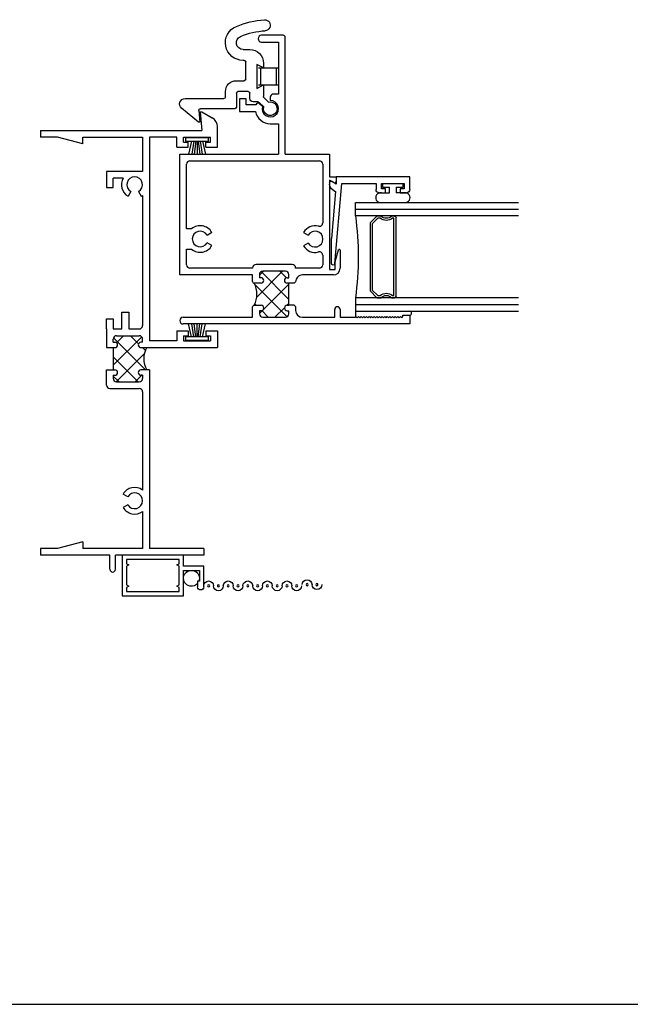
# Model space of a CAD drawing. Extents: x 2.2 to 63.1, y -36.1 to 8.5.
# Drawn here: x 9.7 to 15.3, y -5.6 to 3.5 of the extents above; entities that cross this region are included whole.
import ezdxf

# ---------------------------------------------------------------- set-up
doc = ezdxf.new("R2010")
doc.units = 0
doc.header["$LTSCALE"] = 0.3
doc.header["$MEASUREMENT"] = 0
doc.layers.get('0').update_dxf_attribs({"linetype": 'CONTINUOUS'})
for name, color, linetype in [('02xoli05$0$HARD_SEAL', 7, 'CONTINUOUS'), ('B021031$0$THERMAL', 3, 'CONTINUOUS'), ('B221041$0$THERMAL', 3, 'CONTINUOUS'), ('b221041a$0$GLASS', 86, 'CONTINUOUS'), ('b221041a$0$HARD_SEAL', 7, 'CONTINUOUS'), ('b221041a$0$IG_SPACER', 86, 'CONTINUOUS'), ('b221041a$0$SPRNGLOK', 40, 'CONTINUOUS'), ('B990861$0$SCREEN_MESH', 5, 'CONTINUOUS'), ('B990861$0$SPLINE', 5, 'CONTINUOUS'), ('E021031$0$EXT_FRAME', 5, 'CONTINUOUS'), ('E221041$0$EXT_SASH', 6, 'CONTINUOUS'), ('E221092$0$EXT_BEAD', 1, 'CONTINUOUS'), ('e289005$0$EXT_MISC', 5, 'CONTINUOUS'), ('E990861$0$EXT_MISC', 5, 'CONTINUOUS'), ('Elevation', 5, 'CONTINUOUS')]:
    doc.layers.add(name, color=color, linetype=linetype)

# ---------------------------------------------------------------- blocks, each defined once
blk = doc.blocks.new('E021031')
at = {"layer": 'E021031$0$EXT_FRAME'}
for p, q in [((-0.171, 1.483), (-0.1159, 1.5785)), ((0.155, 1.625), (-0.0353, 1.625)), ((0.109, 1.563), (0.062, 1.563)), ((0.062, 1.313), (0.062, 1.563)), ((0.109, 1.518), (0.109, 1.563)), ((0.155, 1.518), (0.155, 1.625)), ((1.843, 1.625), (1.998, 1.625)), ((1.843, 1.518), (1.843, 1.625)), ((1.889, 1.563), (1.936, 1.563)), ((1.889, 1.518), (1.889, 1.563)), ((1.936, 1.313), (1.936, 1.563)), ((1.998, 0.923), (1.998, 1.625)), ((-0.171, 1.467), (-0.171, 1.483)), ((-0.171, 1.467), (0, 1.482)), ((0, 0), (0, 1.482)), ((0.155, 1.518), (0.109, 1.518)), ((1.843, 1.518), (1.889, 1.518)), ((3.844, 1.5), (3.906, 1.5)), ((3.844, 1.5), (3.844, 1)), ((3.906, 1.5), (3.906, 0.688)), ((0.109, 1.313), (0.062, 1.313)), ((0.109, 1.313), (0.109, 1.358)), ((0.155, 1.358), (0.109, 1.358)), ((0.155, 1.251), (0.155, 1.358)), ((1.843, 1.251), (1.843, 1.358)), ((1.843, 1.358), (1.889, 1.358)), ((1.889, 1.313), (1.889, 1.358)), ((1.889, 1.313), (1.936, 1.313)), ((0.155, 1.251), (0.062, 1.251)), ((0.062, 1.251), (0.062, 1)), ((1.843, 1.251), (1.936, 1.251)), ((1.936, 1.251), (1.936, 1)), ((0.062, 1), (1.936, 1)), ((2.202, 1), (3.844, 1)), ((2.202, 1), (2.202, 0.923)), ((0.062, 0.938), (0.3775, 0.938)), ((0.062, 0.387), (0.062, 0.938)), ((0.3775, 0.938), (0.3775, 0.606)), ((0.5629, 0.901), (0.6062, 0.926)), ((0.5984, 0.938), (1.795, 0.938)), ((1.826, 0.81), (1.826, 0.907)), ((1.888, 0.699), (1.888, 0.907)), ((1.948, 0.938), (1.919, 0.938)), ((1.948, 0.938), (1.948, 0.923)), ((2.252, 0.938), (2.252, 0.923)), ((2.252, 0.938), (2.281, 0.938)), ((2.312, 0.699), (2.312, 0.907)), ((2.374, 0.637), (2.374, 0.907)), ((2.405, 0.938), (3.3076, 0.938)), ((3.5044, 0.938), (3.844, 0.938)), ((3.844, 0.938), (3.844, 0.387)), ((0.5629, 0.829), (0.6062, 0.804)), ((0.4395, 0.7585), (0.4395, 0.668)), ((1.671, 0.748), (1.671, 0.81)), ((1.671, 0.81), (1.826, 0.81)), ((1.826, 0.748), (1.671, 0.748)), ((1.826, 0.668), (1.826, 0.748)), ((3.37, 0.8021), (3.345, 0.7588)), ((3.442, 0.8021), (3.467, 0.7588)), ((0.525, 0.668), (0.4395, 0.668)), ((0.525, 0.606), (0.525, 0.668)), ((1.733, 0.606), (1.733, 0.668)), ((1.733, 0.668), (1.826, 0.668)), ((1.948, 0.668), (1.919, 0.668)), ((1.948, 0.668), (1.948, 0.683)), ((1.998, 0.668), (1.998, 0.683)), ((1.998, 0.668), (2.202, 0.668)), ((2.202, 0.668), (2.202, 0.683)), ((2.252, 0.668), (2.252, 0.683)), ((2.252, 0.668), (2.281, 0.668)), ((4.036, 0.688), (3.906, 0.688)), ((3.906, 0.638), (3.906, 0)), ((4.036, 0.638), (3.906, 0.638)), ((0.3775, 0.606), (0.525, 0.606)), ((1.826, 0.606), (1.733, 0.606)), ((1.826, 0.606), (1.998, 0.606)), ((2.343, 0.606), (2.202, 0.606)), ((0.124, 0.387), (0.062, 0.387)), ((0.124, 0.387), (0.062, 0.1556)), ((3.782, 0.387), (3.844, 0.387)), ((3.782, 0.387), (3.844, 0.1556)), ((0.062, 0.1556), (0.062, 0)), ((3.844, 0.1556), (3.844, 0)), ((0, 0), (0.062, 0)), ((3.844, 0), (3.906, 0))]:
    blk.add_line(p, q, dxfattribs=at)
for centre, radius, start, end in [((-0.0353, 1.532), 0.093, 90, 150), ((0.5, 0.865), 0.0725, 29.79391, 330.20609), ((0.5, 0.865), 0.1225, 29.87803, 36.57813), ((1.795, 0.907), 0.031, 0, 90), ((1.919, 0.907), 0.031, 90, 180), ((1.973, 0.923), 0.025, 180, 270), ((1.973, 0.923), 0.025, 270, 0), ((2.227, 0.923), 0.025, 180, 270), ((2.227, 0.923), 0.025, 270, 0), ((2.281, 0.907), 0.031, 0, 90), ((2.405, 0.907), 0.031, 90, 180), ((3.406, 0.865), 0.1225, 143.42187, 240.12197), ((3.406, 0.865), 0.0725, 299.79391, 240.20609), ((3.406, 0.865), 0.1225, 299.87803, 36.57813), ((0.5, 0.865), 0.1225, 240.40424, 330.12197), ((1.919, 0.699), 0.031, 180, 270), ((1.973, 0.683), 0.025, 90, 180), ((1.973, 0.683), 0.025, 0, 90), ((2.227, 0.683), 0.025, 90, 180), ((2.227, 0.683), 0.025, 0, 90), ((2.281, 0.699), 0.031, 270, 0), ((2.343, 0.637), 0.031, 270, 0), ((4.036, 0.663), 0.025, 270, 90)]:
    blk.add_arc(centre, radius, start, end, dxfattribs=at)
blk = doc.blocks.new('*X61')
at = {"color": 0}
for p, q in [((2.1604, 0.668), (1.8983, 0.9301)), ((1.9076, 0.6702), (2.202, 0.9646)), ((1.998, 0.9373), (2.0241, 0.9635)), ((2.3115, 0.6937), (2.0506, 0.9546)), ((2.312, 0.87), (2.252, 0.93)), ((1.888, 0.8273), (1.9615, 0.9008)), ((2.0822, 0.668), (2.312, 0.8978)), ((1.9533, 0.6984), (1.888, 0.7637)), ((2.259, 0.668), (2.312, 0.721))]:
    blk.add_line(p, q, dxfattribs=at)
blk = doc.blocks.new('B021031')
at = {"layer": 'B021031$0$THERMAL'}
for p, q in [((1.998, 0.606), (1.998, 0.668)), ((2.202, 0.606), (2.202, 0.668))]:
    blk.add_line(p, q, dxfattribs=at)
blk.add_arc((2.1, 1.1462), 0.1978, 238.95774, 301.04226, dxfattribs=at)
blk.add_blockref('E021031', (0, 0))
blk.add_blockref('*X61', (0, 0), dxfattribs=at)
blk = doc.blocks.new('E990861')
at = {"layer": 'E990861$0$EXT_MISC'}
for p, q in [((0.08317, 0.749996), (0.275, 0.749996)), ((0.275, 0.749996), (0.275, 0.563997)), ((0.135, 0.693996), (0.08317, 0.693996)), ((0.235, 0.709996), (0.135, 0.709996)), ((0.135, 0.709996), (0.135, 0.693996)), ((0.235, 0.563997), (0.235, 0.709996)), ((0, 0), (0, 0.563997)), ((0, 0.563997), (0.235, 0.563997)), ((0.275, 0.563997), (0.375, 0.563997)), ((0.375, 0.563997), (0.375, 0)), ((0.04, 0.04), (0.04, 0.523997)), ((0.04, 0.523997), (0.07846, 0.523997)), ((0.07846, 0.523997), (0.09, 0.504)), ((0.09, 0.504), (0.10155, 0.523996)), ((0.10155, 0.523996), (0.27346, 0.523996)), ((0.27346, 0.523996), (0.285, 0.503996)), ((0.285, 0.503996), (0.29655, 0.523996)), ((0.29655, 0.523996), (0.335, 0.523996)), ((0.335, 0.523996), (0.335, 0.04)), ((0.375, 0), (0, 0)), ((0.07845, 0.04), (0.04, 0.04)), ((0.09, 0.06), (0.07845, 0.04)), ((0.10155, 0.04), (0.09, 0.06)), ((0.27346, 0.04), (0.10155, 0.04)), ((0.285, 0.06), (0.27346, 0.04)), ((0.29655, 0.04), (0.285, 0.06)), ((0.335, 0.04), (0.29655, 0.04))]:
    blk.add_line(p, q, dxfattribs=at)
blk.add_arc((0.08317, 0.721996), 0.028, 90, 270, dxfattribs=at)
blk = doc.blocks.new('B990861')
at = {"layer": 'B990861$0$SCREEN_MESH'}
for centre in [(0.1039, 1.7902), (0.1039, 1.7002), (0.0928, 1.6049), (0.0928, 1.5149), (0.0928, 1.4249), (0.0928, 1.3349), (0.0928, 1.2449), (0.0928, 1.1549), (0.0928, 1.0649), (0.0928, 0.9749), (0.0928, 0.8849), (0.0928, 0.7949)]:
    blk.add_circle(centre, 0.01, dxfattribs=at)
for centre, start, end in [((0.1039, 1.7902), 90, 270), ((0.1039, 1.7002), 270, 90), ((0.0928, 1.6049), 90, 270), ((0.0928, 1.5149), 270, 90), ((0.0928, 1.4249), 90, 270), ((0.0928, 1.3349), 270, 90), ((0.0928, 1.2449), 90, 270), ((0.0928, 1.1549), 270, 90), ((0.0928, 1.0649), 90, 270), ((0.0928, 0.9749), 270, 90), ((0.0928, 0.8849), 90, 270)]:
    blk.add_arc(centre, 0.045, start, end, dxfattribs=at)
at = {"layer": 'B990861$0$SPLINE'}
for centre, radius, start, end in [((0.0928, 0.7949), 0.045, 270, 90), ((0.162, 0.637), 0.073, 128.66425, 111.70775)]:
    blk.add_arc(centre, radius, start, end, dxfattribs=at)
blk.add_blockref('E990861', (0, 0))
blk = doc.blocks.new('02xoli05$0$WS-229')
at = {"layer": '02xoli05$0$HARD_SEAL'}
for p, q in [((0.2311, -0.007), (0.0189, -0.007)), ((0.0189, -0.007), (0.0189, -0.037)), ((0.0189, -0.037), (0.2311, -0.037)), ((0.075, -0.037), (0.0464, -0.156)), ((0.095, -0.037), (0.0764, -0.156)), ((0.115, -0.037), (0.0996, -0.156)), ((0.125, -0.037), (0.125, -0.156)), ((0.135, -0.037), (0.1508, -0.156)), ((0.155, -0.037), (0.1734, -0.156)), ((0.175, -0.037), (0.2027, -0.156)), ((0.2311, -0.037), (0.2311, -0.007))]:
    blk.add_line(p, q, dxfattribs=at)
blk = doc.blocks.new('E221092')
at = {"layer": 'E221092$0$EXT_BEAD'}
for p, q in [((-0.147, 0.5875), (-0.147, 0.644)), ((-0.116, 0.675), (0, 0.675)), ((0, 0.675), (0, 0)), ((-0.112, 0.5875), (-0.147, 0.5875)), ((-0.063, 0.625), (-0.112, 0.625)), ((-0.112, 0.625), (-0.112, 0.5875)), ((-0.063, 0.415), (-0.063, 0.625)), ((-0.147, 0.4525), (-0.112, 0.4525)), ((-0.147, 0.396), (-0.147, 0.4525)), ((-0.062, 0.365), (-0.116, 0.365)), ((-0.112, 0.4525), (-0.112, 0.415)), ((-0.112, 0.415), (-0.063, 0.415)), ((-0.062, 0.0506), (-0.062, 0.365)), ((-0.7983, -0.014), (-0.062, 0.0506)), ((0, 0), (-0.067, 0)), ((-0.067, 0), (-0.0436, -0.0405)), ((-0.7971, -0.044), (-0.5677, -0.044)), ((-0.1351, -0.006), (-0.5677, -0.044)), ((-0.1201, -0.032), (-0.1351, -0.006)), ((-0.0566, -0.063), (-0.0664, -0.063))]:
    blk.add_line(p, q, dxfattribs=at)
for centre, radius, start, end in [((-0.116, 0.644), 0.031, 90, 180), ((-0.116, 0.396), 0.031, 180, 270), ((-0.7971, -0.029), 0.015, 94.57673, 270), ((-0.0664, -0.001), 0.062, 210, 270), ((-0.0566, -0.048), 0.015, 270, 30)]:
    blk.add_arc(centre, radius, start, end, dxfattribs=at)
blk = doc.blocks.new('B221092')
blk.add_blockref('E221092', (0, 0))
blk = doc.blocks.new('b221041a$0$G16_2_2')
at = {"layer": 'b221041a$0$GLASS'}
for p, q in [((0, 0), (0, 1.5)), ((0.062, 0), (0.062, 1.5)), ((0.124, 1.5), (0.124, 0)), ((0.876, 1.5), (0.876, 0)), ((0.938, 0), (0.938, 1.5)), ((1, 0), (1, 1.5)), ((0.062, 0), (0, 0)), ((0.124, 0), (0.062, 0)), ((0.876, 0), (0.938, 0)), ((0.938, 0), (1, 0))]:
    blk.add_line(p, q, dxfattribs=at)
at = {"layer": 'b221041a$0$IG_SPACER'}
for p, q in [((0.14, 0.375), (0.86, 0.375)), ((0.125, 0.335), (0.125, 0.36)), ((0.145, 0.355), (0.855, 0.355)), ((0.145, 0.3424), (0.145, 0.355)), ((0.855, 0.355), (0.855, 0.3424)), ((0.875, 0.36), (0.875, 0.335)), ((0.125, 0.197), (0.125, 0.235)), ((0.187, 0.135), (0.125, 0.197)), ((0.145, 0.2053), (0.145, 0.2276)), ((0.1953, 0.155), (0.145, 0.2053)), ((0.855, 0.2053), (0.8047, 0.155)), ((0.875, 0.197), (0.813, 0.135)), ((0.855, 0.2276), (0.855, 0.2053)), ((0.875, 0.235), (0.875, 0.197)), ((0.813, 0.135), (0.187, 0.135)), ((0.8047, 0.155), (0.1953, 0.155))]:
    blk.add_line(p, q, dxfattribs=at)
for centre, radius, start, end in [((0.14, 0.36), 0.015, 90, 180), ((0.86, 0.36), 0.015, 0, 90), ((0.0725, 0.285), 0.0725, 316.39718, 43.60282), ((0.0725, 0.285), 0.0925, 321.60833, 38.39167), ((0.9275, 0.285), 0.0925, 141.60833, 218.39167), ((0.9275, 0.285), 0.0725, 136.39718, 223.60282), ((0.5, -2.6316), 2.6583, 81.86855, 98.13145)]:
    blk.add_arc(centre, radius, start, end, dxfattribs=at)
blk = doc.blocks.new('b221041a$0$BULB')
at = {"layer": 'b221041a$0$HARD_SEAL'}
for p, q in [((-0.1735, 0.1099), (-0.1735, -0.1099)), ((-0.084, 0.105), (-0.084, 0.0315)), ((-0.002, 0.0946), (-0.032, 0.0946)), ((-0.032, 0.0946), (-0.032, 0.0315)), ((-0.002, -0.0946), (-0.002, 0.0946)), ((-0.084, 0.0315), (-0.032, 0.0315)), ((-0.032, -0.0315), (-0.084, -0.0315)), ((-0.084, -0.105), (-0.084, -0.0315)), ((-0.032, -0.0315), (-0.032, -0.0946)), ((-0.032, -0.0946), (-0.002, -0.0946))]:
    blk.add_line(p, q, dxfattribs=at)
for centre, start, end in [((-0.1285, 0.1128), 350.03246, 183.69019), ((-0.1285, -0.1128), 176.30981, 9.96754)]:
    blk.add_arc(centre, 0.0451, start, end, dxfattribs=at)
blk = doc.blocks.new('E221041')
at = {"layer": 'E221041$0$EXT_SASH'}
for p, q in [((1.4825, 2.113), (1.5625, 2.113)), ((1.4825, 2.051), (1.4825, 2.113)), ((1.5625, 2.113), (1.5625, 0.031)), ((1.4945, 2.051), (1.4825, 2.051)), ((1.5065, 2.039), (1.4945, 2.051)), ((1.4945, 2.027), (1.5065, 2.039)), ((1.5065, 2.015), (1.4945, 2.027)), ((1.4945, 2.003), (1.5065, 2.015)), ((1.5065, 1.991), (1.4945, 2.003)), ((1.4945, 1.979), (1.5065, 1.991)), ((1.5065, 1.967), (1.4945, 1.979)), ((1.4945, 1.955), (1.5065, 1.967)), ((1.5065, 1.943), (1.4945, 1.955)), ((1.4945, 1.931), (1.5065, 1.943)), ((1.5065, 1.919), (1.4945, 1.931)), ((1.4945, 1.907), (1.5065, 1.919)), ((1.5065, 1.895), (1.4945, 1.907)), ((1.4945, 1.883), (1.5065, 1.895)), ((1.5065, 1.871), (1.4945, 1.883)), ((1.4945, 1.859), (1.5065, 1.871)), ((1.5065, 1.847), (1.4945, 1.859)), ((1.4945, 1.835), (1.5065, 1.847)), ((1.5065, 1.823), (1.4945, 1.835)), ((1.4945, 1.811), (1.5065, 1.823)), ((1.5065, 1.799), (1.4945, 1.811)), ((1.4945, 1.787), (1.5065, 1.799)), ((1.5065, 1.775), (1.4945, 1.787)), ((1.4945, 1.763), (1.5065, 1.775)), ((1.5065, 1.751), (1.4945, 1.763)), ((1.4945, 1.739), (1.5065, 1.751)), ((1.5065, 1.727), (1.4945, 1.739)), ((1.4945, 1.715), (1.5065, 1.727)), ((1.5065, 1.703), (1.4945, 1.715)), ((1.4945, 1.691), (1.5065, 1.703)), ((1.5065, 1.679), (1.4945, 1.691)), ((1.4945, 1.667), (1.5065, 1.679)), ((1.5065, 1.655), (1.4945, 1.667)), ((1.4945, 1.643), (1.5065, 1.655)), ((1.5065, 1.631), (1.4945, 1.643)), ((1.4945, 1.619), (1.5065, 1.631)), ((1.5005, 1.613), (1.4945, 1.619)), ((1.5005, 1.473), (1.5005, 1.613)), ((0.992, 1.428), (0.882, 1.4573)), ((0.884, 1.473), (1.05, 1.473)), ((1.4285, 1.473), (1.5005, 1.473)), ((0, 1.375), (0.2105, 1.375)), ((0, 0.969), (0, 1.375)), ((0.2105, 1.375), (0.2105, 1.438)), ((0.2105, 1.438), (0.2485, 1.438)), ((0.2624, 1.414), (0.2415, 1.375)), ((0.2415, 1.375), (1.062, 1.375)), ((1.062, 1.428), (0.992, 1.428)), ((1.062, 1.375), (1.062, 1.428)), ((1.112, 1.411), (1.112, 1.126)), ((1.5005, 1.423), (1.4285, 1.423)), ((1.5005, 1.126), (1.5005, 1.423)), ((0.062, 0.093), (0.062, 1.282)), ((0.093, 1.313), (0.6335, 1.313)), ((0.9305, 1.313), (1.019, 1.313)), ((1.05, 1.282), (1.05, 1.064)), ((0.7208, 1.1369), (0.7458, 1.1802)), ((0.8183, 1.1802), (0.8432, 1.1369)), ((1.015, 1.033), (1.015, 0.7)), ((1.05, 1.064), (1.046, 1.064)), ((1.137, 1.001), (1.108, 1.001)), ((1.137, 0.986), (1.137, 1.001)), ((1.187, 1.052), (1.175, 1.064)), ((1.3905, 1.002), (1.187, 1.002)), ((1.187, 1.002), (1.187, 0.986)), ((1.3905, 1.052), (1.4025, 1.064)), ((1.3905, 0.987), (1.3905, 1.002)), ((1.4025, 1.064), (1.4385, 1.064)), ((1.4695, 1.002), (1.4405, 1.002)), ((1.4405, 0.987), (1.4405, 1.002)), ((-1.092, 0.949), (-1.092, 0.75)), ((0, 0.969), (-1.072, 0.969)), ((-1.03, 0.75), (-1.03, 0.907)), ((-1.03, 0.907), (-0.5516, 0.907)), ((-0.5516, 0.907), (-0.5516, 0.861)), ((-0.279, 0.907), (0, 0.907)), ((-0.279, 0.831), (-0.279, 0.907)), ((0, 0), (0, 0.907)), ((1.077, 0.97), (1.077, 0.762)), ((1.5005, 0.763), (1.5005, 0.971)), ((-0.5216, 0.831), (-0.4925, 0.831)), ((-0.4363, 0.758), (-0.4628, 0.7315)), ((1.108, 0.731), (1.137, 0.731)), ((1.137, 0.746), (1.137, 0.731)), ((1.187, 0.746), (1.187, 0.684)), ((1.3905, 0.684), (1.3905, 0.747)), ((1.4405, 0.747), (1.4405, 0.732)), ((1.4405, 0.732), (1.4695, 0.732)), ((-0.453, 0.6978), (-0.453, 0.6108)), ((-0.391, 0.5488), (-0.391, 0.6955)), ((1.046, 0.669), (1.05, 0.669)), ((1.05, 0.669), (1.05, 0.093)), ((1.172, 0.669), (1.112, 0.669)), ((1.112, 0.669), (1.112, 0)), ((1.5005, 0.669), (1.4055, 0.669)), ((1.5005, 0.031), (1.5005, 0.669)), ((-0.453, 0.6108), (-0.507, 0.6108)), ((-0.507, 0.6108), (-0.507, 0.5488)), ((-0.507, 0.5488), (-0.391, 0.5488)), ((0.7447, 0.2498), (0.7197, 0.2931)), ((0.8423, 0.2931), (0.8173, 0.2498)), ((0.6875, 0.1079), (0.6875, 0.062)), ((0.8745, 0.062), (0.8745, 0.1079)), ((1.112, 0), (0, 0)), ((0.6875, 0.062), (0.093, 0.062)), ((1.019, 0.062), (0.8745, 0.062))]:
    blk.add_line(p, q, dxfattribs=at)
for centre, radius, start, end in [((0.884, 1.465), 0.008, 90, 255.2145), ((1.05, 1.411), 0.062, 0, 90), ((1.4285, 1.448), 0.025, 90, 180), ((0.2485, 1.422), 0.016, 330, 90), ((1.4285, 1.448), 0.025, 180, 270), ((0.093, 1.282), 0.031, 90, 180), ((0.6335, 1.282), 0.031, 345.28142, 90), ((0.782, 1.243), 0.1225, 165.28142, 240), ((0.782, 1.243), 0.0725, 300, 240), ((0.782, 1.243), 0.1225, 300, 14.71858), ((0.9305, 1.282), 0.031, 90, 194.71858), ((1.019, 1.282), 0.031, 0, 90), ((1.174, 1.126), 0.062, 180, 270.91683), ((1.4385, 1.126), 0.062, 270, 0), ((1.046, 1.033), 0.031, 90, 180), ((1.108, 0.97), 0.031, 90, 180), ((1.4695, 0.971), 0.031, 360, 90), ((-1.072, 0.949), 0.02, 90, 180), ((-0.417, 0.831), 0.0755, 255.21931, 180), ((1.162, 0.986), 0.025, 180, 270), ((1.162, 0.986), 0.025, 270, 360), ((1.4155, 0.987), 0.025, 180, 270), ((1.4155, 0.987), 0.025, 270, 0), ((-0.5216, 0.861), 0.03, 180, 270), ((-0.417, 0.831), 0.138, 280.85976, 360), ((-1.061, 0.75), 0.031, 180, 0), ((-0.4487, 0.7173), 0.02, 135, 254.44089), ((1.108, 0.762), 0.031, 180, 270), ((1.162, 0.746), 0.025, 90, 180), ((1.162, 0.746), 0.025, 0, 90), ((1.4155, 0.747), 0.025, 90, 180), ((1.4155, 0.747), 0.025, 0, 90), ((1.4695, 0.763), 0.031, 270, 360), ((-0.417, 0.831), 0.138, 254.44089, 254.87833), ((1.046, 0.7), 0.031, 180, 270), ((1.172, 0.684), 0.015, 270, 0), ((1.4055, 0.684), 0.015, 180, 270), ((0.781, 0.187), 0.1225, 120, 220.24709), ((0.781, 0.187), 0.1225, 319.75291, 60), ((0.781, 0.187), 0.0725, 120, 60), ((0.093, 0.093), 0.031, 180, 270), ((1.019, 0.093), 0.031, 270, 360), ((1.5315, 0.031), 0.031, 180, 270), ((1.5315, 0.031), 0.031, 270, 360)]:
    blk.add_arc(centre, radius, start, end, dxfattribs=at)
blk = doc.blocks.new('B221041')
at = {"layer": 'B221041$0$THERMAL'}
h = blk.add_hatch(dxfattribs=at)
h.set_pattern_fill('NET', color=256, angle=45, style=0)
h.paths.add_polyline_path([(1.5005, 0.971, 0.4142136), (1.4695, 1.002), (1.4405, 1.002), (1.4405, 0.987, -0.4142136), (1.4155, 0.962, -0.4142136), (1.3905, 0.987), (1.3905, 1.002), (1.187, 1.002), (1.187, 0.986, -0.4142136), (1.162, 0.961, -0.4142136), (1.137, 0.986), (1.137, 1.001), (1.108, 1.001, 0.4142136), (1.077, 0.97), (1.077, 0.762, 0.4142136), (1.108, 0.731), (1.137, 0.731), (1.137, 0.746, -0.4142136), (1.162, 0.771, -0.4142136), (1.187, 0.746), (1.187, 0.684, -0.2355043), (1.3905, 0.684), (1.3905, 0.747, -0.4142136), (1.4155, 0.772, -0.4142136), (1.4405, 0.747), (1.4405, 0.732), (1.4695, 0.732, 0.4142136), (1.5005, 0.763)])
for p, q in [((1.187, 1.052), (1.187, 1.002)), ((1.3905, 1.052), (1.3905, 1.002))]:
    blk.add_line(p, q, dxfattribs=at)
blk.add_arc((1.28875, 0.47996), 0.22801, 63.496136, 116.503864, dxfattribs=at)
blk.add_blockref('E221041', (0, 0))
blk = doc.blocks.new('e289005')
at = {"layer": 'e289005$0$EXT_MISC'}
for p, q in [((0.0165, -0.0603), (0.0581, -0.1019)), ((0.1024, -0.0586), (0.0603, -0.0165)), ((0.218, -0.063), (0.1131, -0.063)), ((0.187, -0.125), (0.218, -0.063)), ((0.4195, -0.063), (0.376, -0.063)), ((0.376, -0.063), (0.407, -0.125)), ((0.0625, -0.1126), (0.0625, -0.156)), ((0.407, -0.125), (0.187, -0.125)), ((0.0935, -0.187), (0.142, -0.187)), ((0.157, -0.202), (0.157, -0.297)), ((0.257, -0.312), (0.257, -0.24)), ((0.272, -0.225), (0.4295, -0.225)), ((0.4445, -0.24), (0.4445, -0.25)), ((0.5445, -0.25), (0.5445, -0.188)), ((0, -0.327), (0, -0.6424)), ((0.142, -0.312), (0.015, -0.312)), ((0.093, -0.783), (0.093, -0.427)), ((0.108, -0.412), (0.157, -0.412)), ((-0.0163, -0.6573), (-0.125, -0.6478)), ((-0.125, -0.6478), (-0.125, -0.6606)), ((-0.125, -0.6606), (0.0047, -0.8151))]:
    blk.add_line(p, q, dxfattribs=at)
for centre, radius, start, end in [((0, 0), 0.0625, 344.73571, 285.26429), ((0.7674, -0.05), 0.05, 356.27203, 176.27203), ((0.1131, -0.048), 0.015, 225, 270), ((0.4195, -0.188), 0.125, 0, 90), ((0, 0), 0.719, 337.6163, 356.27203), ((0, 0), 0.819, 337.6163, 356.27203), ((0.0475, -0.1126), 0.015, 0, 45), ((0.0935, -0.156), 0.031, 180, 270), ((0.142, -0.202), 0.015, 0, 90), ((0.272, -0.24), 0.015, 90, 180), ((0.4295, -0.24), 0.015, 360, 90), ((0.607, -0.25), 0.1625, 180, 337.6163), ((0.607, -0.25), 0.0625, 180, 337.6163), ((0.015, -0.327), 0.015, 90, 180), ((0.142, -0.297), 0.015, 270, 0), ((0.157, -0.312), 0.1, 270, 360), ((0.108, -0.427), 0.015, 90, 180), ((-0.015, -0.6424), 0.015, 265, 0), ((0.043, -0.783), 0.05, 220.00833, 360)]:
    blk.add_arc(centre, radius, start, end, dxfattribs=at)
blk = doc.blocks.new('B289005')
blk.add_blockref('e289005', (0, 0))
blk = doc.blocks.new('b221041a$0$SPR')
at = {"layer": 'b221041a$0$SPRNGLOK'}
for p, q in [((0.218, 0.107), (0.218, -0.076)), ((0.376, 0.107), (0.376, -0.076)), ((0.218, 0.087), (0.376, 0.087)), ((0.218, -0.056), (0.376, -0.056))]:
    blk.add_line(p, q, dxfattribs=at)
blk = doc.blocks.new('b221041a')
at = {"layer": 'b221041a$0$HARD_SEAL'}
blk.add_line((-1.4455, -1.613), (-1.5, -1.613), dxfattribs=at)
blk.add_arc((-1.4637, -2.1117), 0.0183, 184.16008, 355.83992, dxfattribs=at)
at = {"xscale": -1, "rotation": 180}
for name, p in [('B221092', (-0.209, -1.438)), ('b221041a$0$G16_2_2', (-1.4455, -1.613))]:
    blk.add_blockref(name, p, dxfattribs=at)
at = {"layer": 'b221041a$0$HARD_SEAL', "rotation": 180}
blk.add_blockref('B221041', (0, 0), dxfattribs=at)
at = {"layer": 'b221041a$0$HARD_SEAL', "xscale": -1, "rotation": 180}
blk.add_blockref('B289005', (0.417, -0.831), dxfattribs=at)
at = {"layer": 'b221041a$0$HARD_SEAL'}
for name, p in [('b221041a$0$SPR', (0.417, -0.831)), ('b221041a$0$BULB', (-0.272, -1.958))]:
    blk.add_blockref(name, p, dxfattribs=at)
blk = doc.blocks.new('02xoli05')
for name, p, rotation in [('b221041a', (1.2805, 3.688), 90), ('B021031', (0, 3.906), 270), ('02xoli05$0$WS-229', (1.563, 1.97), 180)]:
    blk.add_blockref(name, p, dxfattribs=dict(rotation=rotation))
blk.add_blockref('02xoli05$0$WS-229', (1.313, 3.844))
at = {"xscale": -1, "rotation": 270}
blk.add_blockref('B990861', (0.75, -0.375), dxfattribs=at)

msp = doc.modelspace()

# ---------------------------------------------------------------- linework, layer by layer
at = {"layer": 'Elevation'}
msp.add_line((3.1182, -5.5794), (63.1182, -5.5794), dxfattribs=at)

# ---------------------------------------------------------------- block references
msp.add_blockref('02xoli05', (9.8968, -1.4495))

doc.saveas('drawing.dxf')
